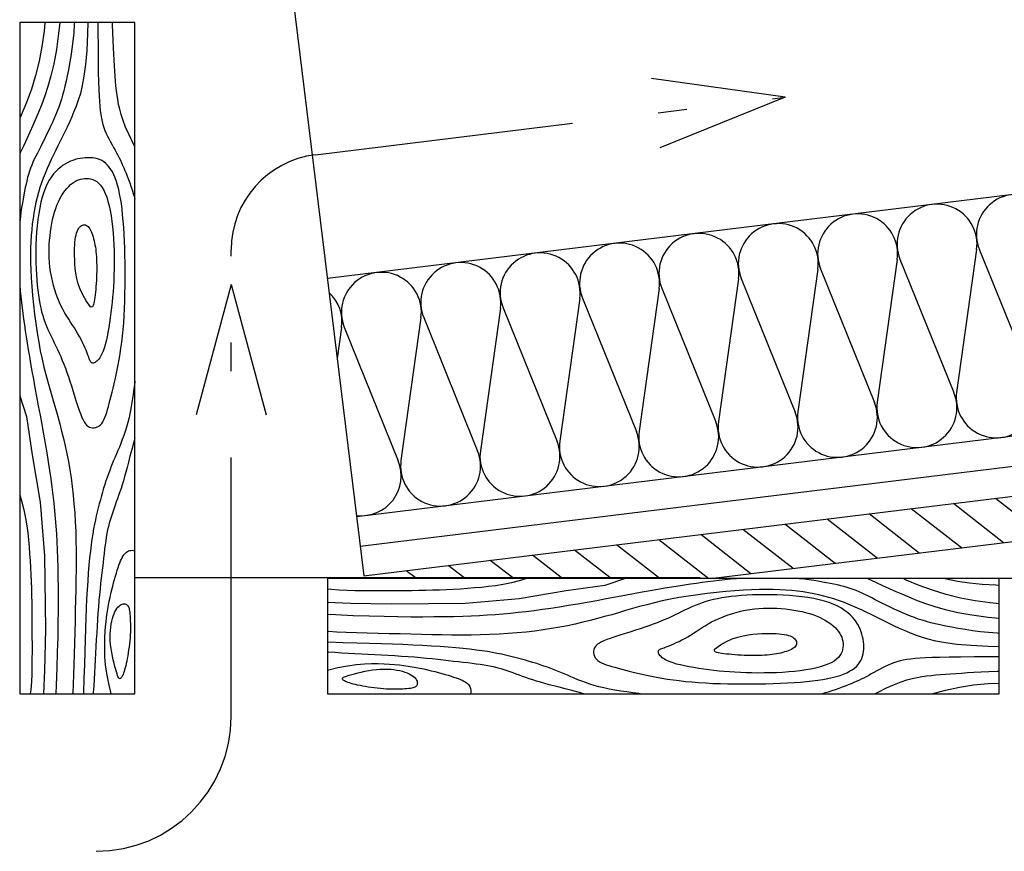
# Model space of a CAD drawing. Extents: x 2023 to 2233, y -975 to -678.
# Drawn here: x 2125 to 2177, y -826 to -783 of the extents above; entities that cross this region are included whole.
import ezdxf

# ---------------------------------------------------------------- set-up
doc = ezdxf.new("R2010")
doc.units = 0
doc.header["$LTSCALE"] = 6
doc.linetypes.add('AUSGEZOGEN', pattern=[0])
doc.linetypes.add('MEGACAD_LTYPE4', pattern=[4, 2.25, -0.75, 0.25, -0.75])
doc.layers.get('0').update_dxf_attribs({"linetype": 'CONTINUOUS'})
for name, color, linetype in [('00_GESAMTRASTER', 7, 'CONTINUOUS'), ('00LOGOTEMP', 7, 'CONTINUOUS'), ('99_1_B_KOTEN_BESTAND', 7, 'CONTINUOUS'), ('A__BFASSB50____', 7, 'CONTINUOUS')]:
    doc.layers.add(name, color=color, linetype=linetype)

msp = doc.modelspace()

# ---------------------------------------------------------------- linework, layer by layer
at = {"color": 3, "linetype": 'AUSGEZOGEN'}
msp.add_line((2139.613, -781.131), (2143.37, -811.724), dxfattribs=at)
at = {"color": 3, "linetype": 'MEGACAD_LTYPE4'}
for p, q in [((2165.312, -786.766), (2158.349, -785.788)), ((2165.312, -786.766), (2158.792, -789.4)), ((2136.448, -819.055), (2136.448, -794.734)), ((2136.448, -796.533), (2134.628, -803.325)), ((2136.448, -796.533), (2138.268, -803.325))]:
    msp.add_line(p, q, dxfattribs=at)
at = {"color": 1, "linetype": 'AUSGEZOGEN'}
for p, q in [((2176.688, -809.995), (2174.076, -807.954)), ((2178.881, -809.725), (2176.27, -807.685)), ((2174.495, -810.264), (2171.883, -808.223)), ((2170.108, -810.803), (2167.497, -808.762)), ((2172.302, -810.533), (2169.69, -808.493)), ((2165.722, -811.341), (2163.11, -809.301)), ((2167.915, -811.072), (2165.303, -809.031)), ((2161.336, -811.88), (2158.724, -809.839)), ((2163.529, -811.611), (2160.917, -809.57)), ((2156.18, -811.818), (2154.337, -810.378)), ((2158.718, -811.818), (2156.53, -810.108)), ((2151.104, -811.818), (2149.951, -810.916)), ((2153.642, -811.818), (2152.144, -810.647)), ((2146.028, -811.818), (2145.564, -811.455)), ((2148.566, -811.818), (2147.757, -811.186))]:
    msp.add_line(p, q, dxfattribs=at)
at = {"color": 3, "linetype": 'MEGACAD_LTYPE4'}
for centre, radius, start, end in [((2141.448, -794.734), 5, 97, 180), ((2129.417, -819.055), 7.031, 270, 0)]:
    msp.add_arc(centre, radius, start, end, dxfattribs=at)
at = {"layer": '00_GESAMTRASTER', "color": 1, "linetype": 'AUSGEZOGEN'}
for p, q in [((2175.289, -794.717), (2174.246, -802.156)), ((2175.43, -794.7), (2178.241, -801.665)), ((2171.154, -795.225), (2170.111, -802.664)), ((2171.294, -795.208), (2174.106, -802.173)), ((2167.018, -795.733), (2165.975, -803.171)), ((2167.159, -795.715), (2169.97, -802.681)), ((2162.882, -796.24), (2161.839, -803.679)), ((2163.023, -796.223), (2165.834, -803.189)), ((2158.747, -796.748), (2157.704, -804.187)), ((2158.887, -796.731), (2161.699, -803.696)), ((2154.611, -797.256), (2153.568, -804.695)), ((2154.752, -797.239), (2157.563, -804.204)), ((2150.476, -797.764), (2149.433, -805.203)), ((2150.616, -797.747), (2153.428, -804.712)), ((2146.34, -798.272), (2145.297, -805.71)), ((2146.48, -798.254), (2149.292, -805.22)), ((2142.204, -798.779), (2141.978, -800.392)), ((2142.345, -798.762), (2145.156, -805.728))]:
    msp.add_line(p, q, dxfattribs=at)
for points in [[(2128.284, -782.869), (2128.278, -782.974), (2128.244, -783.42), (2128.2, -783.847), (2128.148, -784.254), (2128.091, -784.64), (2128.031, -785.003), (2127.969, -785.34), (2127.907, -785.652), (2127.847, -785.936), (2127.788, -786.197), (2127.729, -786.438), (2127.668, -786.663), (2127.605, -786.877), (2127.538, -787.083), (2127.466, -787.287), (2127.389, -787.491), (2127.304, -787.7), (2127.213, -787.911), (2127.118, -788.125), (2127.02, -788.337), (2126.92, -788.548), (2126.819, -788.755), (2126.72, -788.955), (2126.622, -789.149), (2126.528, -789.333), (2126.438, -789.509), (2126.352, -789.679), (2126.271, -789.843), (2126.194, -790.003), (2126.123, -790.16), (2126.056, -790.317), (2125.995, -790.473), (2125.94, -790.631), (2125.89, -790.791), (2125.844, -790.955), (2125.801, -791.124), (2125.76, -791.298), (2125.722, -791.479), (2125.684, -791.669), (2125.647, -791.867), (2125.609, -792.076), (2125.571, -792.294), (2125.534, -792.523), (2125.499, -792.762), (2125.466, -793.011), (2125.437, -793.27), (2125.431, -793.329)], [(2127.518, -782.869), (2127.461, -783.441), (2127.342, -784.288), (2127.207, -785.022), (2127.06, -785.658), (2126.904, -786.21), (2126.742, -786.694), (2126.58, -787.125), (2126.421, -787.518), (2126.267, -787.887), (2126.115, -788.241), (2125.963, -788.589), (2125.806, -788.937), (2125.639, -789.295), (2125.461, -789.67), (2125.431, -789.731)], [(2126.738, -782.869), (2126.698, -783.333), (2126.588, -784.125), (2126.441, -784.891), (2126.258, -785.63), (2126.041, -786.346), (2125.79, -787.04), (2125.506, -787.713), (2125.431, -787.867)], [(2128.986, -782.869), (2128.971, -783.442), (2128.924, -784.333), (2128.86, -785.068), (2128.781, -785.672), (2128.691, -786.166), (2128.591, -786.575), (2128.483, -786.923), (2128.372, -787.232), (2128.258, -787.522), (2128.141, -787.8), (2128.024, -788.066), (2127.905, -788.323), (2127.786, -788.573), (2127.666, -788.817), (2127.547, -789.057), (2127.427, -789.296), (2127.309, -789.534), (2127.192, -789.773), (2127.077, -790.012), (2126.966, -790.252), (2126.858, -790.494), (2126.756, -790.738), (2126.659, -790.984), (2126.568, -791.232), (2126.485, -791.483), (2126.408, -791.738), (2126.339, -791.997), (2126.276, -792.261), (2126.22, -792.531), (2126.17, -792.806), (2126.126, -793.088), (2126.088, -793.377), (2126.056, -793.675), (2126.031, -793.983), (2126.012, -794.304), (2126, -794.641), (2125.996, -794.995), (2126, -795.37), (2126.012, -795.767), (2126.034, -796.189), (2126.065, -796.637), (2126.104, -797.107), (2126.153, -797.59), (2126.209, -798.082), (2126.273, -798.574), (2126.344, -799.061), (2126.422, -799.536), (2126.506, -799.992), (2126.596, -800.424), (2126.691, -800.835), (2126.789, -801.228), (2126.891, -801.607), (2126.995, -801.975), (2127.101, -802.338), (2127.206, -802.698), (2127.311, -803.059), (2127.415, -803.424), (2127.516, -803.796), (2127.615, -804.174), (2127.71, -804.559), (2127.8, -804.953), (2127.886, -805.355), (2127.966, -805.766), (2128.039, -806.188), (2128.105, -806.62), (2128.164, -807.062), (2128.215, -807.514), (2128.26, -807.975), (2128.297, -808.444), (2128.326, -808.919), (2128.349, -809.402), (2128.364, -809.89), (2128.372, -810.383), (2128.374, -810.883), (2128.371, -811.391), (2128.364, -811.907), (2128.353, -812.432), (2128.341, -812.969), (2128.327, -813.518), (2128.314, -814.08), (2128.301, -814.655), (2128.288, -815.234), (2128.275, -815.806), (2128.26, -816.361), (2128.242, -816.888), (2128.221, -817.378), (2128.194, -817.819), (2128.19, -817.869)], [(2129.51, -782.869), (2129.511, -783.306), (2129.514, -784.169), (2129.52, -784.888), (2129.528, -785.481), (2129.538, -785.969), (2129.551, -786.37), (2129.566, -786.703), (2129.583, -786.988), (2129.603, -787.241), (2129.627, -787.469), (2129.654, -787.675), (2129.686, -787.863), (2129.724, -788.036), (2129.767, -788.199), (2129.816, -788.354), (2129.874, -788.506), (2129.938, -788.657), (2130.009, -788.807), (2130.085, -788.956), (2130.164, -789.104), (2130.244, -789.25), (2130.324, -789.392), (2130.402, -789.532), (2130.477, -789.668), (2130.548, -789.799), (2130.614, -789.928), (2130.676, -790.056), (2130.737, -790.185), (2130.796, -790.315), (2130.854, -790.45), (2130.913, -790.589), (2130.973, -790.736), (2131.035, -790.892), (2131.098, -791.055), (2131.162, -791.227), (2131.225, -791.406), (2131.288, -791.593), (2131.348, -791.786), (2131.406, -791.986), (2131.431, -792.081)], [(2131.431, -789.341), (2131.362, -789.21), (2131.13, -788.736), (2130.951, -788.33), (2130.815, -787.979), (2130.715, -787.673), (2130.641, -787.398), (2130.586, -787.143), (2130.541, -786.896), (2130.504, -786.654), (2130.474, -786.413), (2130.449, -786.171), (2130.428, -785.924), (2130.409, -785.67), (2130.391, -785.406), (2130.373, -785.129), (2130.353, -784.836), (2130.333, -784.522), (2130.313, -784.183), (2130.294, -783.814), (2130.278, -783.412), (2130.265, -782.97), (2130.263, -782.869)], [(2125.431, -796.486), (2125.437, -796.561), (2125.462, -796.86), (2125.491, -797.156), (2125.523, -797.451), (2125.558, -797.746), (2125.595, -798.043), (2125.635, -798.341), (2125.678, -798.644), (2125.723, -798.952), (2125.77, -799.268), (2125.821, -799.594), (2125.875, -799.933), (2125.934, -800.287), (2125.998, -800.66), (2126.067, -801.054), (2126.142, -801.471), (2126.224, -801.913), (2126.31, -802.376), (2126.399, -802.855), (2126.491, -803.344), (2126.582, -803.839), (2126.671, -804.334), (2126.758, -804.825), (2126.839, -805.305), (2126.914, -805.771), (2126.983, -806.223), (2127.046, -806.663), (2127.103, -807.093), (2127.155, -807.513), (2127.202, -807.926), (2127.243, -808.333), (2127.28, -808.736), (2127.313, -809.136), (2127.341, -809.539), (2127.366, -809.95), (2127.386, -810.375), (2127.403, -810.82), (2127.416, -811.289), (2127.425, -811.789), (2127.431, -812.326), (2127.434, -812.903), (2127.432, -813.526), (2127.425, -814.197), (2127.412, -814.919), (2127.392, -815.696), (2127.364, -816.53), (2127.327, -817.426), (2127.306, -817.869)], [(2131.431, -801.572), (2131.422, -801.648), (2131.38, -801.962), (2131.337, -802.276), (2131.29, -802.586), (2131.24, -802.89), (2131.186, -803.183), (2131.128, -803.462), (2131.064, -803.723), (2130.997, -803.968), (2130.926, -804.198), (2130.852, -804.415), (2130.776, -804.621), (2130.7, -804.817), (2130.623, -805.006), (2130.547, -805.189), (2130.472, -805.367), (2130.399, -805.542), (2130.327, -805.715), (2130.257, -805.887), (2130.188, -806.059), (2130.12, -806.233), (2130.054, -806.41), (2129.99, -806.591), (2129.927, -806.776), (2129.865, -806.966), (2129.805, -807.16), (2129.746, -807.357), (2129.688, -807.558), (2129.633, -807.76), (2129.578, -807.965), (2129.525, -808.171), (2129.474, -808.378), (2129.424, -808.589), (2129.375, -808.807), (2129.328, -809.035), (2129.282, -809.277), (2129.238, -809.535), (2129.195, -809.813), (2129.154, -810.115), (2129.114, -810.441), (2129.076, -810.793), (2129.039, -811.171), (2129.005, -811.573), (2128.973, -811.998), (2128.944, -812.447), (2128.918, -812.92), (2128.894, -813.414), (2128.874, -813.931), (2128.856, -814.476), (2128.838, -815.055), (2128.82, -815.674), (2128.801, -816.338), (2128.778, -817.054), (2128.752, -817.828), (2128.75, -817.869)], [(2125.431, -802.334), (2125.794, -803.423), (2126.073, -805.421), (2126.491, -807.884), (2126.723, -810.672), (2126.769, -814.529), (2126.723, -816.667), (2126.678, -817.869)], [(2131.431, -804.528), (2131.377, -804.73), (2131.27, -805.131), (2131.178, -805.483), (2131.099, -805.794), (2131.027, -806.07), (2130.962, -806.318), (2130.899, -806.548), (2130.837, -806.764), (2130.774, -806.97), (2130.711, -807.165), (2130.649, -807.352), (2130.587, -807.531), (2130.526, -807.703), (2130.466, -807.869), (2130.408, -808.031), (2130.35, -808.189), (2130.295, -808.345), (2130.241, -808.501), (2130.19, -808.657), (2130.141, -808.817), (2130.095, -808.98), (2130.052, -809.149), (2130.013, -809.325), (2129.977, -809.509), (2129.944, -809.702), (2129.913, -809.904), (2129.884, -810.115), (2129.856, -810.334), (2129.829, -810.562), (2129.801, -810.798), (2129.773, -811.044), (2129.743, -811.298), (2129.713, -811.561), (2129.681, -811.833), (2129.65, -812.115), (2129.619, -812.406), (2129.589, -812.706), (2129.56, -813.016), (2129.533, -813.336), (2129.508, -813.667), (2129.485, -814.005), (2129.463, -814.349), (2129.443, -814.698), (2129.424, -815.049), (2129.406, -815.401), (2129.388, -815.751), (2129.37, -816.098), (2129.353, -816.439), (2129.334, -816.778), (2129.313, -817.117), (2129.289, -817.458), (2129.261, -817.804), (2129.254, -817.869)], [(2125.431, -807.498), (2125.522, -807.806), (2125.643, -808.283), (2125.733, -808.714), (2125.8, -809.11), (2125.849, -809.484), (2125.887, -809.847), (2125.92, -810.209), (2125.948, -810.572), (2125.973, -810.936), (2125.994, -811.299), (2126.012, -811.662), (2126.027, -812.025), (2126.04, -812.387), (2126.049, -812.748), (2126.057, -813.107), (2126.063, -813.467), (2126.067, -813.826), (2126.07, -814.188), (2126.071, -814.552), (2126.072, -814.92), (2126.073, -815.293), (2126.073, -815.672), (2126.072, -816.057), (2126.068, -816.448), (2126.058, -816.846), (2126.038, -817.248), (2126.005, -817.655), (2125.979, -817.869)], [(2130.202, -817.869), (2130.071, -817.329), (2129.973, -816.818), (2129.909, -816.358), (2129.874, -815.944), (2129.86, -815.57), (2129.862, -815.231), (2129.874, -814.92), (2129.89, -814.634), (2129.91, -814.368), (2129.933, -814.121), (2129.96, -813.888), (2129.99, -813.667), (2130.023, -813.456), (2130.059, -813.251), (2130.098, -813.05), (2130.14, -812.85), (2130.184, -812.652), (2130.231, -812.458), (2130.278, -812.268), (2130.326, -812.083), (2130.375, -811.906), (2130.423, -811.737), (2130.47, -811.578), (2130.515, -811.43), (2130.56, -811.292), (2130.604, -811.165), (2130.647, -811.049), (2130.689, -810.943), (2130.732, -810.848), (2130.775, -810.762), (2130.818, -810.688), (2130.862, -810.623), (2130.907, -810.568), (2130.954, -810.521), (2131.002, -810.483), (2131.053, -810.452), (2131.107, -810.428), (2131.164, -810.41), (2131.224, -810.397), (2131.289, -810.39), (2131.36, -810.395), (2131.431, -810.414)], [(2156.999, -811.869), (2155.911, -812.232), (2153.912, -812.51), (2151.449, -812.928), (2148.661, -813.16), (2144.804, -813.207), (2142.667, -813.16), (2141.465, -813.116)], [(2151.836, -811.869), (2151.527, -811.96), (2151.05, -812.081), (2150.619, -812.171), (2150.223, -812.237), (2149.849, -812.286), (2149.486, -812.324), (2149.124, -812.357), (2148.761, -812.386), (2148.398, -812.411), (2148.034, -812.432), (2147.671, -812.45), (2147.308, -812.465), (2146.946, -812.477), (2146.586, -812.487), (2146.226, -812.495), (2145.867, -812.5), (2145.507, -812.505), (2145.145, -812.507), (2144.781, -812.509), (2144.413, -812.51), (2144.04, -812.51), (2143.662, -812.51), (2143.277, -812.51), (2142.885, -812.506), (2142.488, -812.496), (2142.085, -812.475), (2141.678, -812.442), (2141.465, -812.416)], [(2162.848, -811.869), (2162.772, -811.874), (2162.473, -811.9), (2162.177, -811.929), (2161.882, -811.961), (2161.587, -811.995), (2161.291, -812.033), (2160.992, -812.073), (2160.689, -812.115), (2160.381, -812.16), (2160.066, -812.208), (2159.74, -812.258), (2159.401, -812.313), (2159.046, -812.372), (2158.673, -812.435), (2158.28, -812.505), (2157.862, -812.58), (2157.42, -812.661), (2156.957, -812.748), (2156.478, -812.837), (2155.989, -812.928), (2155.494, -813.019), (2154.999, -813.109), (2154.509, -813.195), (2154.029, -813.277), (2153.563, -813.352), (2153.11, -813.421), (2152.67, -813.484), (2152.24, -813.541), (2151.82, -813.592), (2151.407, -813.639), (2151, -813.681), (2150.598, -813.718), (2150.197, -813.75), (2149.794, -813.779), (2149.383, -813.803), (2148.958, -813.824), (2148.513, -813.84), (2148.044, -813.853), (2147.544, -813.863), (2147.008, -813.869), (2146.43, -813.871), (2145.807, -813.87), (2145.137, -813.863), (2144.415, -813.85), (2143.638, -813.83), (2142.803, -813.802), (2141.907, -813.765), (2141.465, -813.743)], [(2176.465, -814.721), (2176.36, -814.716), (2175.914, -814.681), (2175.486, -814.637), (2175.079, -814.586), (2174.693, -814.529), (2174.331, -814.469), (2173.993, -814.407), (2173.682, -814.345), (2173.397, -814.285), (2173.137, -814.226), (2172.896, -814.166), (2172.67, -814.106), (2172.457, -814.043), (2172.25, -813.976), (2172.047, -813.904), (2171.842, -813.826), (2171.634, -813.742), (2171.422, -813.651), (2171.209, -813.556), (2170.996, -813.458), (2170.785, -813.357), (2170.579, -813.257), (2170.378, -813.157), (2170.185, -813.06), (2170, -812.966), (2169.824, -812.876), (2169.655, -812.79), (2169.491, -812.709), (2169.33, -812.632), (2169.173, -812.56), (2169.017, -812.494), (2168.86, -812.433), (2168.703, -812.377), (2168.542, -812.327), (2168.378, -812.281), (2168.21, -812.238), (2168.035, -812.198), (2167.854, -812.16), (2167.665, -812.122), (2167.466, -812.084), (2167.258, -812.046), (2167.039, -812.009), (2166.811, -811.972), (2166.572, -811.936), (2166.323, -811.904), (2166.063, -811.874), (2166.004, -811.869)], [(2176.465, -813.956), (2175.893, -813.898), (2175.045, -813.779), (2174.311, -813.645), (2173.675, -813.497), (2173.123, -813.341), (2172.639, -813.18), (2172.208, -813.018), (2171.815, -812.859), (2171.446, -812.704), (2171.092, -812.553), (2170.745, -812.401), (2170.396, -812.243), (2170.039, -812.077), (2169.663, -811.898), (2169.603, -811.869)], [(2176.465, -813.176), (2176.001, -813.135), (2175.208, -813.025), (2174.443, -812.879), (2173.703, -812.696), (2172.987, -812.478), (2172.294, -812.227), (2171.621, -811.943), (2171.467, -811.869)], [(2176.465, -812.221), (2176.296, -812.218), (2175.586, -812.179), (2174.923, -812.114), (2174.301, -812.023), (2173.719, -811.905), (2173.582, -811.869)], [(2176.465, -815.423), (2175.891, -815.408), (2175, -815.361), (2174.265, -815.297), (2173.662, -815.219), (2173.167, -815.128), (2172.758, -815.028), (2172.411, -814.921), (2172.102, -814.809), (2171.811, -814.695), (2171.534, -814.579), (2171.267, -814.462), (2171.01, -814.343), (2170.76, -814.224), (2170.516, -814.104), (2170.276, -813.984), (2170.038, -813.865), (2169.799, -813.746), (2169.561, -813.629), (2169.321, -813.515), (2169.081, -813.403), (2168.839, -813.296), (2168.596, -813.193), (2168.35, -813.096), (2168.101, -813.006), (2167.85, -812.922), (2167.595, -812.846), (2167.336, -812.776), (2167.072, -812.713), (2166.803, -812.657), (2166.528, -812.607), (2166.245, -812.563), (2165.956, -812.526), (2165.658, -812.494), (2165.35, -812.468), (2165.029, -812.449), (2164.693, -812.438), (2164.338, -812.434), (2163.964, -812.438), (2163.567, -812.45), (2163.144, -812.471), (2162.696, -812.502), (2162.227, -812.542), (2161.743, -812.59), (2161.252, -812.647), (2160.759, -812.711), (2160.272, -812.782), (2159.798, -812.86), (2159.342, -812.944), (2158.909, -813.034), (2158.499, -813.128), (2158.106, -813.227), (2157.727, -813.329), (2157.358, -813.433), (2156.996, -813.538), (2156.636, -813.644), (2156.275, -813.749), (2155.909, -813.852), (2155.537, -813.954), (2155.159, -814.052), (2154.774, -814.147), (2154.381, -814.238), (2153.979, -814.324), (2153.567, -814.403), (2153.146, -814.476), (2152.713, -814.542), (2152.271, -814.601), (2151.819, -814.653), (2151.358, -814.697), (2150.89, -814.734), (2150.414, -814.764), (2149.932, -814.786), (2149.443, -814.802), (2148.95, -814.81), (2148.45, -814.812), (2147.943, -814.808), (2147.427, -814.801), (2146.901, -814.791), (2146.364, -814.778), (2145.816, -814.765), (2145.253, -814.751), (2144.679, -814.739), (2144.1, -814.726), (2143.528, -814.713), (2142.972, -814.698), (2142.445, -814.68), (2141.955, -814.658), (2141.515, -814.632), (2141.465, -814.628)], [(2157.762, -817.869), (2157.685, -817.859), (2157.372, -817.818), (2157.058, -817.774), (2156.747, -817.728), (2156.443, -817.678), (2156.15, -817.624), (2155.872, -817.565), (2155.611, -817.502), (2155.366, -817.434), (2155.135, -817.363), (2154.918, -817.289), (2154.712, -817.214), (2154.516, -817.137), (2154.327, -817.061), (2154.145, -816.985), (2153.967, -816.91), (2153.792, -816.837), (2153.619, -816.765), (2153.447, -816.694), (2153.274, -816.625), (2153.1, -816.558), (2152.924, -816.492), (2152.743, -816.427), (2152.557, -816.364), (2152.367, -816.302), (2152.174, -816.242), (2151.976, -816.183), (2151.776, -816.126), (2151.573, -816.07), (2151.369, -816.016), (2151.163, -815.963), (2150.956, -815.911), (2150.745, -815.861), (2150.527, -815.813), (2150.298, -815.765), (2150.057, -815.72), (2149.798, -815.675), (2149.52, -815.633), (2149.219, -815.591), (2148.892, -815.551), (2148.54, -815.513), (2148.163, -815.477), (2147.761, -815.443), (2147.335, -815.411), (2146.886, -815.382), (2146.414, -815.355), (2145.919, -815.332), (2145.402, -815.311), (2144.857, -815.293), (2144.278, -815.276), (2143.66, -815.258), (2142.996, -815.238), (2142.28, -815.216), (2141.506, -815.189), (2141.465, -815.188)], [(2154.805, -817.869), (2154.604, -817.814), (2154.202, -817.708), (2153.85, -817.616), (2153.54, -817.536), (2153.264, -817.465), (2153.015, -817.4), (2152.785, -817.337), (2152.569, -817.274), (2152.364, -817.212), (2152.168, -817.149), (2151.981, -817.087), (2151.803, -817.025), (2151.63, -816.964), (2151.464, -816.904), (2151.302, -816.845), (2151.144, -816.788), (2150.988, -816.732), (2150.832, -816.679), (2150.676, -816.628), (2150.517, -816.579), (2150.354, -816.533), (2150.185, -816.49), (2150.009, -816.45), (2149.824, -816.414), (2149.631, -816.381), (2149.429, -816.351), (2149.219, -816.322), (2149, -816.294), (2148.772, -816.266), (2148.535, -816.239), (2148.289, -816.21), (2148.035, -816.181), (2147.772, -816.15), (2147.5, -816.119), (2147.219, -816.088), (2146.928, -816.057), (2146.627, -816.026), (2146.317, -815.998), (2145.997, -815.97), (2145.667, -815.945), (2145.329, -815.922), (2144.984, -815.901), (2144.635, -815.88), (2144.284, -815.861), (2143.932, -815.843), (2143.582, -815.825), (2143.236, -815.808), (2142.894, -815.79), (2142.555, -815.772), (2142.216, -815.751), (2141.875, -815.727), (2141.529, -815.698), (2141.465, -815.692)], [(2176.465, -815.948), (2176.028, -815.948), (2175.164, -815.952), (2174.446, -815.957), (2173.852, -815.965), (2173.365, -815.975), (2172.964, -815.988), (2172.631, -816.003), (2172.346, -816.021), (2172.092, -816.041), (2171.864, -816.065), (2171.658, -816.092), (2171.47, -816.124), (2171.297, -816.161), (2171.134, -816.204), (2170.979, -816.254), (2170.828, -816.311), (2170.677, -816.376), (2170.526, -816.447), (2170.377, -816.523), (2170.229, -816.601), (2170.084, -816.682), (2169.941, -816.762), (2169.802, -816.84), (2169.666, -816.915), (2169.534, -816.985), (2169.405, -817.051), (2169.277, -817.114), (2169.149, -817.174), (2169.018, -817.233), (2168.884, -817.292), (2168.744, -817.35), (2168.597, -817.41), (2168.442, -817.472), (2168.278, -817.536), (2168.106, -817.599), (2167.927, -817.663), (2167.741, -817.725), (2167.547, -817.786), (2167.347, -817.844), (2167.252, -817.869)], [(2141.465, -816.639), (2142.004, -816.508), (2142.515, -816.41), (2142.975, -816.347), (2143.389, -816.311), (2143.763, -816.297), (2144.103, -816.299), (2144.413, -816.311), (2144.699, -816.327), (2144.965, -816.347), (2145.213, -816.371), (2145.446, -816.397), (2145.666, -816.427), (2145.877, -816.46), (2146.082, -816.496), (2146.284, -816.536), (2146.483, -816.578), (2146.681, -816.622), (2146.876, -816.668), (2147.066, -816.716), (2147.25, -816.764), (2147.427, -816.812), (2147.596, -816.86), (2147.755, -816.907), (2147.904, -816.953), (2148.041, -816.998), (2148.168, -817.041), (2148.285, -817.084), (2148.39, -817.127), (2148.486, -817.17), (2148.571, -817.212), (2148.646, -817.256), (2148.71, -817.299), (2148.766, -817.345), (2148.812, -817.391), (2148.851, -817.44), (2148.881, -817.491), (2148.906, -817.545), (2148.924, -817.601), (2148.936, -817.662), (2148.943, -817.727), (2148.939, -817.797), (2148.919, -817.869)], [(2169.992, -817.869), (2170.124, -817.799), (2170.598, -817.567), (2171.004, -817.388), (2171.354, -817.253), (2171.66, -817.152), (2171.935, -817.079), (2172.191, -817.023), (2172.437, -816.978), (2172.68, -816.942), (2172.92, -816.911), (2173.163, -816.886), (2173.409, -816.865), (2173.663, -816.846), (2173.927, -816.829), (2174.204, -816.81), (2174.498, -816.791), (2174.812, -816.77), (2175.151, -816.75), (2175.519, -816.732), (2175.922, -816.715), (2176.363, -816.702), (2176.465, -816.7)], [(2172.96, -817.869), (2173.669, -817.676), (2174.394, -817.521), (2175.133, -817.407), (2175.884, -817.337), (2176.465, -817.32)]]:
    msp.add_lwpolyline(points, dxfattribs=at)
for points in [[(2127.567, -790.411), (2127.442, -790.517), (2127.32, -790.636), (2127.2, -790.771), (2127.085, -790.923), (2126.974, -791.093), (2126.87, -791.281), (2126.773, -791.49), (2126.684, -791.72), (2126.605, -791.972), (2126.534, -792.243), (2126.473, -792.531), (2126.42, -792.833), (2126.376, -793.146), (2126.339, -793.467), (2126.31, -793.793), (2126.289, -794.121), (2126.276, -794.449), (2126.268, -794.774), (2126.268, -795.095), (2126.273, -795.41), (2126.284, -795.717), (2126.299, -796.015), (2126.319, -796.302), (2126.344, -796.576), (2126.372, -796.836), (2126.403, -797.083), (2126.44, -797.317), (2126.48, -797.54), (2126.525, -797.753), (2126.575, -797.957), (2126.631, -798.153), (2126.692, -798.342), (2126.759, -798.525), (2126.83, -798.704), (2126.906, -798.879), (2126.985, -799.052), (2127.067, -799.223), (2127.15, -799.395), (2127.235, -799.568), (2127.319, -799.744), (2127.403, -799.923), (2127.486, -800.106), (2127.568, -800.295), (2127.65, -800.489), (2127.731, -800.69), (2127.811, -800.898), (2127.89, -801.115), (2127.969, -801.339), (2128.047, -801.573), (2128.124, -801.812), (2128.2, -802.053), (2128.274, -802.291), (2128.346, -802.523), (2128.417, -802.745), (2128.485, -802.954), (2128.55, -803.144), (2128.612, -803.313), (2128.673, -803.462), (2128.733, -803.59), (2128.794, -803.7), (2128.856, -803.791), (2128.92, -803.865), (2128.988, -803.923), (2129.061, -803.965), (2129.139, -803.993), (2129.221, -804.006), (2129.306, -804.004), (2129.391, -803.988), (2129.475, -803.958), (2129.556, -803.913), (2129.633, -803.853), (2129.703, -803.779), (2129.766, -803.691), (2129.823, -803.588), (2129.874, -803.473), (2129.921, -803.344), (2129.966, -803.204), (2130.009, -803.053), (2130.053, -802.89), (2130.098, -802.718), (2130.146, -802.536), (2130.196, -802.345), (2130.248, -802.143), (2130.301, -801.932), (2130.355, -801.71), (2130.409, -801.479), (2130.463, -801.236), (2130.516, -800.983), (2130.567, -800.719), (2130.617, -800.444), (2130.664, -800.157), (2130.709, -799.857), (2130.75, -799.545), (2130.787, -799.22), (2130.82, -798.881), (2130.849, -798.528), (2130.873, -798.161), (2130.891, -797.782), (2130.906, -797.394), (2130.916, -796.999), (2130.922, -796.6), (2130.924, -796.2), (2130.923, -795.802), (2130.919, -795.407), (2130.911, -795.018), (2130.901, -794.637), (2130.887, -794.266), (2130.87, -793.906), (2130.849, -793.558), (2130.825, -793.224), (2130.796, -792.905), (2130.764, -792.603), (2130.727, -792.319), (2130.685, -792.052), (2130.639, -791.803), (2130.589, -791.572), (2130.533, -791.357), (2130.473, -791.16), (2130.408, -790.979), (2130.338, -790.814), (2130.263, -790.665), (2130.183, -790.531), (2130.097, -790.413), (2130.007, -790.308), (2129.912, -790.218), (2129.811, -790.141), (2129.706, -790.076), (2129.595, -790.024), (2129.479, -789.983), (2129.359, -789.953), (2129.236, -789.933), (2129.109, -789.923), (2128.98, -789.922), (2128.85, -789.928), (2128.719, -789.942), (2128.589, -789.962), (2128.458, -789.988), (2128.329, -790.021), (2128.2, -790.062), (2128.072, -790.111), (2127.944, -790.17), (2127.818, -790.239), (2127.692, -790.319)], [(2128.375, -798.948), (2128.282, -798.798), (2128.185, -798.65), (2128.087, -798.5), (2127.988, -798.347), (2127.888, -798.189), (2127.789, -798.024), (2127.692, -797.849), (2127.597, -797.664), (2127.506, -797.466), (2127.419, -797.257), (2127.338, -797.039), (2127.263, -796.813), (2127.194, -796.581), (2127.134, -796.344), (2127.082, -796.105), (2127.039, -795.865), (2127.007, -795.626), (2126.984, -795.388), (2126.97, -795.151), (2126.964, -794.917), (2126.966, -794.684), (2126.975, -794.455), (2126.99, -794.228), (2127.011, -794.004), (2127.036, -793.784), (2127.067, -793.568), (2127.103, -793.357), (2127.145, -793.152), (2127.193, -792.952), (2127.247, -792.759), (2127.307, -792.574), (2127.373, -792.396), (2127.446, -792.227), (2127.525, -792.067), (2127.609, -791.916), (2127.698, -791.776), (2127.79, -791.646), (2127.886, -791.528), (2127.984, -791.421), (2128.084, -791.327), (2128.184, -791.246), (2128.286, -791.177), (2128.388, -791.12), (2128.491, -791.075), (2128.596, -791.042), (2128.701, -791.018), (2128.807, -791.006), (2128.914, -791.003), (2129.021, -791.009), (2129.129, -791.027), (2129.236, -791.059), (2129.341, -791.105), (2129.444, -791.167), (2129.543, -791.249), (2129.639, -791.351), (2129.729, -791.475), (2129.814, -791.623), (2129.893, -791.794), (2129.965, -791.986), (2130.032, -792.199), (2130.092, -792.431), (2130.146, -792.682), (2130.194, -792.949), (2130.235, -793.231), (2130.269, -793.528), (2130.297, -793.835), (2130.319, -794.152), (2130.335, -794.473), (2130.346, -794.797), (2130.351, -795.119), (2130.352, -795.438), (2130.349, -795.751), (2130.342, -796.054), (2130.33, -796.348), (2130.315, -796.635), (2130.297, -796.915), (2130.274, -797.191), (2130.248, -797.462), (2130.219, -797.731), (2130.187, -797.998), (2130.151, -798.264), (2130.113, -798.526), (2130.072, -798.782), (2130.028, -799.029), (2129.981, -799.263), (2129.933, -799.481), (2129.882, -799.681), (2129.829, -799.859), (2129.775, -800.013), (2129.719, -800.145), (2129.663, -800.256), (2129.607, -800.349), (2129.553, -800.424), (2129.499, -800.485), (2129.448, -800.533), (2129.4, -800.57), (2129.355, -800.598), (2129.314, -800.617), (2129.276, -800.628), (2129.241, -800.631), (2129.21, -800.626), (2129.181, -800.614), (2129.156, -800.595), (2129.133, -800.57), (2129.113, -800.538), (2129.094, -800.499), (2129.075, -800.452), (2129.054, -800.396), (2129.031, -800.33), (2129.004, -800.253), (2128.972, -800.165), (2128.933, -800.064), (2128.886, -799.95), (2128.831, -799.825), (2128.77, -799.691), (2128.702, -799.549), (2128.628, -799.402), (2128.548, -799.251), (2128.464, -799.099)], [(2129.116, -797.705), (2128.891, -797.386), (2128.714, -797.077), (2128.578, -796.779), (2128.477, -796.491), (2128.407, -796.215), (2128.359, -795.951), (2128.33, -795.7), (2128.311, -795.463), (2128.299, -795.24), (2128.291, -795.031), (2128.289, -794.835), (2128.291, -794.654), (2128.298, -794.487), (2128.309, -794.333), (2128.324, -794.193), (2128.343, -794.067), (2128.366, -793.954), (2128.392, -793.854), (2128.422, -793.766), (2128.454, -793.689), (2128.49, -793.623), (2128.529, -793.568), (2128.57, -793.522), (2128.614, -793.484), (2128.66, -793.456), (2128.707, -793.436), (2128.756, -793.424), (2128.805, -793.423), (2128.855, -793.431), (2128.903, -793.449), (2128.951, -793.477), (2128.997, -793.516), (2129.04, -793.567), (2129.082, -793.627), (2129.121, -793.697), (2129.158, -793.775), (2129.193, -793.86), (2129.225, -793.951), (2129.256, -794.047), (2129.284, -794.147), (2129.31, -794.25), (2129.333, -794.357), (2129.354, -794.467), (2129.373, -794.581), (2129.39, -794.7), (2129.405, -794.824), (2129.417, -794.953), (2129.427, -795.088), (2129.435, -795.228), (2129.441, -795.374), (2129.444, -795.524), (2129.445, -795.678), (2129.444, -795.835), (2129.441, -795.994), (2129.435, -796.155), (2129.427, -796.317), (2129.417, -796.478), (2129.405, -796.637), (2129.392, -796.791), (2129.377, -796.94), (2129.361, -797.079), (2129.345, -797.207), (2129.329, -797.323), (2129.313, -797.423), (2129.296, -797.507), (2129.28, -797.574), (2129.262, -797.626), (2129.241, -797.664), (2129.218, -797.69), (2129.189, -797.705), (2129.156, -797.709)], [(2168.922, -814.004), (2168.817, -813.88), (2168.697, -813.757), (2168.562, -813.638), (2168.41, -813.522), (2168.241, -813.412), (2168.052, -813.308), (2167.843, -813.21), (2167.613, -813.122), (2167.362, -813.042), (2167.09, -812.972), (2166.802, -812.91), (2166.5, -812.858), (2166.187, -812.813), (2165.866, -812.777), (2165.54, -812.748), (2165.212, -812.727), (2164.885, -812.713), (2164.56, -812.706), (2164.239, -812.705), (2163.924, -812.71), (2163.616, -812.721), (2163.318, -812.737), (2163.031, -812.757), (2162.757, -812.781), (2162.497, -812.809), (2162.25, -812.841), (2162.016, -812.877), (2161.793, -812.918), (2161.58, -812.963), (2161.376, -813.013), (2161.18, -813.068), (2160.991, -813.129), (2160.808, -813.196), (2160.63, -813.268), (2160.455, -813.344), (2160.282, -813.423), (2160.11, -813.504), (2159.938, -813.588), (2159.765, -813.672), (2159.59, -813.757), (2159.41, -813.84), (2159.227, -813.923), (2159.038, -814.006), (2158.844, -814.087), (2158.643, -814.168), (2158.435, -814.249), (2158.219, -814.328), (2157.994, -814.407), (2157.761, -814.485), (2157.521, -814.562), (2157.281, -814.637), (2157.042, -814.712), (2156.81, -814.784), (2156.588, -814.854), (2156.38, -814.922), (2156.189, -814.987), (2156.02, -815.05), (2155.872, -815.111), (2155.743, -815.171), (2155.634, -815.231), (2155.542, -815.293), (2155.468, -815.357), (2155.411, -815.426), (2155.368, -815.498), (2155.341, -815.576), (2155.328, -815.659), (2155.329, -815.743), (2155.345, -815.828), (2155.376, -815.912), (2155.421, -815.994), (2155.48, -816.07), (2155.554, -816.141), (2155.643, -816.204), (2155.745, -816.26), (2155.861, -816.311), (2155.989, -816.359), (2156.129, -816.403), (2156.281, -816.447), (2156.443, -816.49), (2156.615, -816.536), (2156.797, -816.583), (2156.989, -816.634), (2157.19, -816.686), (2157.402, -816.739), (2157.623, -816.793), (2157.855, -816.847), (2158.097, -816.901), (2158.35, -816.954), (2158.614, -817.005), (2158.89, -817.055), (2159.177, -817.102), (2159.476, -817.146), (2159.788, -817.187), (2160.114, -817.225), (2160.453, -817.258), (2160.805, -817.286), (2161.172, -817.31), (2161.551, -817.329), (2161.939, -817.343), (2162.334, -817.353), (2162.733, -817.359), (2163.133, -817.362), (2163.532, -817.36), (2163.927, -817.356), (2164.315, -817.349), (2164.696, -817.338), (2165.067, -817.325), (2165.427, -817.308), (2165.775, -817.287), (2166.109, -817.263), (2166.428, -817.234), (2166.73, -817.201), (2167.015, -817.164), (2167.281, -817.123), (2167.53, -817.077), (2167.762, -817.026), (2167.976, -816.971), (2168.174, -816.911), (2168.355, -816.846), (2168.52, -816.776), (2168.668, -816.7), (2168.802, -816.62), (2168.921, -816.535), (2169.025, -816.445), (2169.115, -816.349), (2169.193, -816.249), (2169.257, -816.143), (2169.31, -816.032), (2169.35, -815.917), (2169.38, -815.797), (2169.4, -815.673), (2169.41, -815.547), (2169.412, -815.418), (2169.405, -815.288), (2169.392, -815.157), (2169.372, -815.026), (2169.345, -814.896), (2169.312, -814.766), (2169.272, -814.637), (2169.222, -814.509), (2169.164, -814.382), (2169.095, -814.255), (2169.015, -814.129)], [(2130.168, -815.319), (2130.152, -815.124), (2130.145, -814.934), (2130.147, -814.75), (2130.156, -814.574), (2130.173, -814.405), (2130.196, -814.245), (2130.225, -814.095), (2130.261, -813.956), (2130.301, -813.828), (2130.345, -813.712), (2130.393, -813.608), (2130.444, -813.515), (2130.498, -813.433), (2130.552, -813.364), (2130.608, -813.305), (2130.663, -813.259), (2130.718, -813.224), (2130.771, -813.2), (2130.823, -813.186), (2130.872, -813.182), (2130.918, -813.186), (2130.961, -813.198), (2131, -813.217), (2131.035, -813.244), (2131.064, -813.276), (2131.089, -813.314), (2131.11, -813.36), (2131.128, -813.414), (2131.142, -813.476), (2131.154, -813.548), (2131.165, -813.631), (2131.174, -813.724), (2131.182, -813.828), (2131.19, -813.943), (2131.195, -814.067), (2131.199, -814.2), (2131.201, -814.34), (2131.2, -814.486), (2131.196, -814.637), (2131.19, -814.793), (2131.179, -814.951), (2131.165, -815.11), (2131.149, -815.27), (2131.13, -815.43), (2131.108, -815.587), (2131.085, -815.74), (2131.06, -815.889), (2131.035, -816.032), (2131.008, -816.167), (2130.981, -816.295), (2130.954, -816.415), (2130.926, -816.525), (2130.899, -816.627), (2130.871, -816.718), (2130.844, -816.799), (2130.818, -816.868), (2130.792, -816.926), (2130.767, -816.974), (2130.743, -817.012), (2130.72, -817.041), (2130.698, -817.061), (2130.678, -817.075), (2130.658, -817.083), (2130.64, -817.085), (2130.623, -817.082), (2130.607, -817.073), (2130.59, -817.054), (2130.572, -817.023), (2130.552, -816.978), (2130.529, -816.915), (2130.502, -816.833), (2130.47, -816.729), (2130.432, -816.601), (2130.391, -816.452), (2130.348, -816.286), (2130.304, -816.105), (2130.263, -815.915), (2130.225, -815.718), (2130.192, -815.518)], [(2160.386, -814.812), (2160.535, -814.719), (2160.684, -814.623), (2160.833, -814.525), (2160.986, -814.425), (2161.145, -814.326), (2161.31, -814.227), (2161.484, -814.129), (2161.669, -814.035), (2161.867, -813.944), (2162.076, -813.857), (2162.294, -813.776), (2162.521, -813.7), (2162.753, -813.632), (2162.989, -813.571), (2163.228, -813.519), (2163.468, -813.477), (2163.708, -813.444), (2163.946, -813.421), (2164.182, -813.407), (2164.417, -813.402), (2164.649, -813.404), (2164.879, -813.412), (2165.106, -813.427), (2165.329, -813.448), (2165.549, -813.474), (2165.765, -813.505), (2165.976, -813.541), (2166.182, -813.583), (2166.381, -813.63), (2166.574, -813.684), (2166.76, -813.744), (2166.937, -813.811), (2167.107, -813.884), (2167.267, -813.963), (2167.417, -814.047), (2167.558, -814.135), (2167.687, -814.228), (2167.806, -814.324), (2167.912, -814.422), (2168.006, -814.521), (2168.088, -814.622), (2168.156, -814.723), (2168.213, -814.826), (2168.258, -814.929), (2168.292, -815.033), (2168.315, -815.138), (2168.328, -815.244), (2168.331, -815.351), (2168.324, -815.459), (2168.306, -815.566), (2168.275, -815.673), (2168.229, -815.779), (2168.166, -815.881), (2168.084, -815.981), (2167.983, -816.076), (2167.858, -816.167), (2167.71, -816.251), (2167.54, -816.33), (2167.347, -816.403), (2167.134, -816.469), (2166.902, -816.53), (2166.652, -816.584), (2166.385, -816.631), (2166.102, -816.672), (2165.806, -816.706), (2165.498, -816.734), (2165.182, -816.756), (2164.86, -816.772), (2164.537, -816.783), (2164.214, -816.789), (2163.895, -816.79), (2163.583, -816.787), (2163.28, -816.779), (2162.985, -816.768), (2162.699, -816.753), (2162.418, -816.734), (2162.143, -816.712), (2161.871, -816.686), (2161.602, -816.657), (2161.335, -816.624), (2161.069, -816.589), (2160.807, -816.55), (2160.551, -816.509), (2160.305, -816.465), (2160.071, -816.419), (2159.852, -816.37), (2159.653, -816.32), (2159.474, -816.267), (2159.32, -816.212), (2159.188, -816.157), (2159.077, -816.101), (2158.985, -816.045), (2158.909, -815.99), (2158.848, -815.937), (2158.8, -815.886), (2158.763, -815.838), (2158.736, -815.793), (2158.716, -815.752), (2158.706, -815.714), (2158.703, -815.679), (2158.707, -815.647), (2158.719, -815.619), (2158.738, -815.593), (2158.763, -815.57), (2158.795, -815.55), (2158.834, -815.531), (2158.881, -815.512), (2158.938, -815.492), (2159.003, -815.469), (2159.08, -815.442), (2159.168, -815.409), (2159.269, -815.37), (2159.383, -815.323), (2159.508, -815.269), (2159.643, -815.207), (2159.785, -815.139), (2159.932, -815.065), (2160.082, -814.986), (2160.234, -814.901)], [(2161.629, -815.554), (2161.947, -815.329), (2162.256, -815.151), (2162.555, -815.015), (2162.842, -814.915), (2163.118, -814.844), (2163.382, -814.797), (2163.633, -814.767), (2163.87, -814.749), (2164.094, -814.736), (2164.303, -814.729), (2164.498, -814.726), (2164.679, -814.729), (2164.847, -814.735), (2165, -814.746), (2165.14, -814.761), (2165.267, -814.78), (2165.38, -814.803), (2165.48, -814.83), (2165.568, -814.859), (2165.644, -814.892), (2165.71, -814.928), (2165.766, -814.967), (2165.812, -815.008), (2165.849, -815.052), (2165.878, -815.097), (2165.898, -815.145), (2165.909, -815.194), (2165.911, -815.243), (2165.903, -815.292), (2165.885, -815.341), (2165.856, -815.388), (2165.817, -815.434), (2165.767, -815.478), (2165.706, -815.519), (2165.637, -815.559), (2165.559, -815.596), (2165.474, -815.63), (2165.383, -815.663), (2165.287, -815.693), (2165.187, -815.721), (2165.083, -815.747), (2164.977, -815.771), (2164.866, -815.792), (2164.752, -815.811), (2164.633, -815.828), (2164.509, -815.842), (2164.38, -815.855), (2164.245, -815.865), (2164.105, -815.873), (2163.959, -815.878), (2163.809, -815.882), (2163.655, -815.883), (2163.498, -815.882), (2163.339, -815.878), (2163.178, -815.873), (2163.017, -815.865), (2162.856, -815.855), (2162.697, -815.843), (2162.542, -815.829), (2162.394, -815.815), (2162.254, -815.799), (2162.126, -815.783), (2162.01, -815.766), (2161.91, -815.75), (2161.827, -815.734), (2161.76, -815.717), (2161.707, -815.699), (2161.669, -815.679), (2161.643, -815.655), (2161.629, -815.627), (2161.624, -815.594)], [(2144.014, -816.605), (2144.209, -816.59), (2144.399, -816.583), (2144.583, -816.584), (2144.76, -816.594), (2144.928, -816.61), (2145.088, -816.634), (2145.238, -816.663), (2145.377, -816.698), (2145.505, -816.738), (2145.621, -816.783), (2145.726, -816.831), (2145.819, -816.882), (2145.9, -816.935), (2145.97, -816.99), (2146.028, -817.045), (2146.074, -817.101), (2146.109, -817.155), (2146.133, -817.209), (2146.147, -817.26), (2146.152, -817.31), (2146.148, -817.356), (2146.135, -817.399), (2146.116, -817.438), (2146.09, -817.472), (2146.058, -817.502), (2146.019, -817.527), (2145.973, -817.548), (2145.919, -817.565), (2145.857, -817.58), (2145.785, -817.592), (2145.703, -817.602), (2145.61, -817.612), (2145.505, -817.62), (2145.39, -817.627), (2145.266, -817.633), (2145.133, -817.637), (2144.993, -817.639), (2144.847, -817.638), (2144.696, -817.634), (2144.541, -817.627), (2144.383, -817.617), (2144.223, -817.603), (2144.063, -817.586), (2143.904, -817.567), (2143.747, -817.546), (2143.593, -817.523), (2143.444, -817.498), (2143.302, -817.472), (2143.166, -817.446), (2143.038, -817.419), (2142.919, -817.391), (2142.808, -817.364), (2142.707, -817.336), (2142.615, -817.309), (2142.535, -817.282), (2142.465, -817.256), (2142.407, -817.23), (2142.359, -817.205), (2142.322, -817.181), (2142.293, -817.158), (2142.272, -817.136), (2142.258, -817.115), (2142.251, -817.096), (2142.248, -817.077), (2142.251, -817.061), (2142.26, -817.044), (2142.279, -817.028), (2142.31, -817.01), (2142.356, -816.99), (2142.418, -816.966), (2142.5, -816.939), (2142.605, -816.907), (2142.733, -816.87), (2142.881, -816.828), (2143.048, -816.785), (2143.228, -816.742), (2143.418, -816.7), (2143.615, -816.662), (2143.815, -816.63)]]:
    msp.add_lwpolyline(points, close=True, dxfattribs=at)
for centre, start, end in [((2177.362, -793.92), 352.0191, 201.9809), ((2173.226, -794.428), 352.0191, 201.9809), ((2169.09, -794.936), 352.0191, 201.9809), ((2164.955, -795.443), 352.0191, 201.9809), ((2160.819, -795.951), 352.0191, 201.9809), ((2156.684, -796.459), 352.0191, 201.9809), ((2152.548, -796.967), 352.0191, 201.9809), ((2148.412, -797.475), 352.0191, 201.9809), ((2144.277, -797.982), 352.0191, 201.9809), ((2140.141, -798.49), 352.0191, 47.1811), ((2176.309, -802.445), 172.0191, 21.9809), ((2172.174, -802.953), 172.0191, 21.9809), ((2168.038, -803.461), 172.0191, 21.9809), ((2163.903, -803.968), 172.0191, 21.9809), ((2168.038, -803.461), 172.0191, 187), ((2159.767, -804.476), 172.0191, 21.9809), ((2155.631, -804.984), 172.0191, 21.9809), ((2151.496, -805.492), 172.0191, 21.9809), ((2155.631, -804.984), 172.0191, 187), ((2147.36, -806), 172.0191, 21.9809), ((2143.225, -806.507), 263.3499, 21.9809), ((2147.36, -806), 172.0191, 187)]:
    msp.add_arc(centre, 2.083, start, end, dxfattribs=at)
at = {"layer": '00LOGOTEMP', "color": 5, "linetype": 'AUSGEZOGEN'}
msp.add_line((2143.179, -810.174), (2222.596, -800.422), dxfattribs=at)
at = {"layer": '99_1_B_KOTEN_BESTAND', "color": 3, "linetype": 'MEGACAD_LTYPE4'}
msp.add_line((2140.839, -789.771), (2165.312, -786.766), dxfattribs=at)
at = {"layer": '99_1_B_KOTEN_BESTAND', "color": 3, "linetype": 'AUSGEZOGEN'}
for p, q in [((2141.465, -796.208), (2220.881, -786.457)), ((2142.989, -808.623), (2222.406, -798.872)), ((2143.37, -811.724), (2222.786, -801.973)), ((2161.425, -811.869), (2223.072, -804.3))]:
    msp.add_line(p, q, dxfattribs=at)
at = {"layer": 'A__BFASSB50____', "color": 3, "linetype": 'AUSGEZOGEN'}
for p, q in [((2131.431, -811.818), (2160.889, -811.818)), ((2177.715, -811.869), (2176.465, -811.869))]:
    msp.add_line(p, q, dxfattribs=at)
for points in [[(2131.431, -782.869), (2125.431, -782.869), (2125.431, -817.869), (2131.431, -817.869)], [(2176.465, -817.869), (2176.465, -811.869), (2141.465, -811.869), (2141.465, -817.869)]]:
    msp.add_lwpolyline(points, close=True, dxfattribs=at)

doc.saveas('drawing.dxf')
